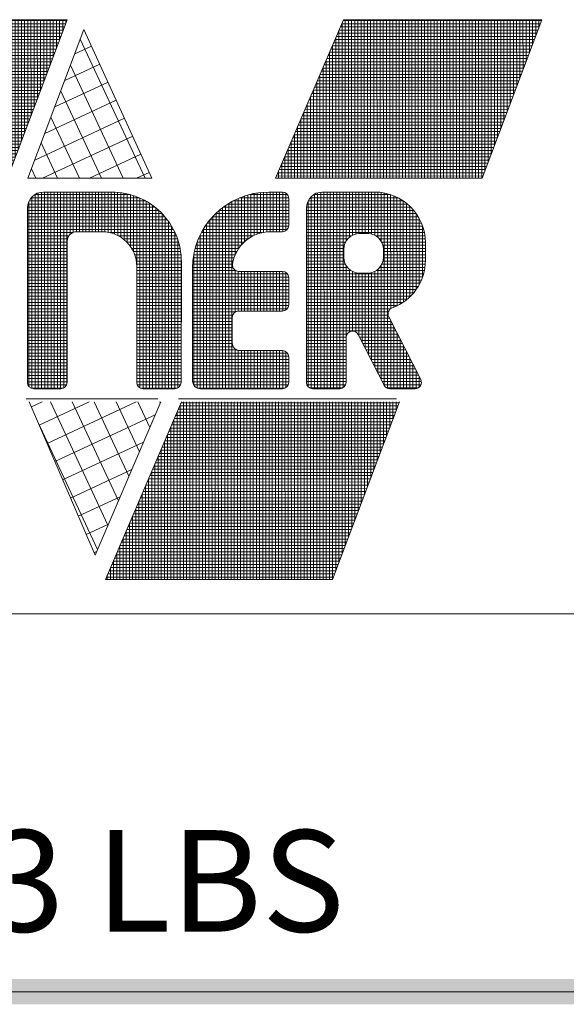
# Model space of a CAD drawing. Units: inches. Extents: x 230.4 to 261.3, y 377.2 to 401.1.
# Drawn here: x 251 to 252.5, y 378 to 380.8 of the extents above; entities that cross this region are included whole.
import ezdxf

# ---------------------------------------------------------------- set-up
doc = ezdxf.new("R2010")
doc.units = ezdxf.units.IN
doc.header["$MEASUREMENT"] = 0
doc.layers.add('dim', color=1, linetype='Continuous', lineweight=9)

# ---------------------------------------------------------------- blocks, each defined once
blk = doc.blocks.new('*X12')
at = {"color": 0}
for p, q in [((5.5987, 6.1838), (5.3942, 6.6224)), ((5.3766, 6.5759), (5.4298, 6.6007)), ((5.3451, 6.4922), (5.4557, 6.5438)), ((5.5297, 6.1838), (5.3633, 6.5406)), ((5.3136, 6.4086), (5.4816, 6.4869)), ((5.4607, 6.1838), (5.3325, 6.4588)), ((5.2821, 6.3249), (5.5075, 6.43)), ((5.2505, 6.2412), (5.5334, 6.3731)), ((5.3918, 6.1838), (5.3017, 6.377)), ((5.2753, 6.1838), (5.5593, 6.3162)), ((5.3228, 6.1838), (5.2709, 6.2952)), ((5.4232, 6.1838), (5.5852, 6.2594)), ((5.2539, 6.1838), (5.2401, 6.2134)), ((5.571, 6.1838), (5.6111, 6.2025))]:
    blk.add_line(p, q, dxfattribs=at)
blk = doc.blocks.new('*X13')
at = {"color": 0}
for p, q in [((5.2401, 5.4778), (5.2744, 5.4938)), ((5.2647, 5.4203), (5.4223, 5.4938)), ((5.2893, 5.3628), (5.5702, 5.4938)), ((5.4812, 5.1047), (5.2998, 5.4938)), ((5.5142, 5.1818), (5.3687, 5.4938)), ((5.5472, 5.2589), (5.4377, 5.4938)), ((5.5803, 5.3359), (5.5067, 5.4938)), ((5.6133, 5.413), (5.5756, 5.4938)), ((5.6463, 5.4901), (5.6446, 5.4938)), ((5.314, 5.3053), (5.6304, 5.4529)), ((5.4482, 5.0277), (5.2604, 5.4304)), ((5.3386, 5.2479), (5.5935, 5.3667)), ((5.3632, 5.1904), (5.5565, 5.2805)), ((5.3879, 5.1329), (5.5196, 5.1943)), ((5.4125, 5.0754), (5.4826, 5.1082)), ((5.4371, 5.018), (5.4457, 5.022))]:
    blk.add_line(p, q, dxfattribs=at)
blk = doc.blocks.new('*X17')
at = {"color": 0}
for p, q in [((5.209, 5.5288), (5.2089, 6.1485)), ((5.219, 5.5288), (5.2189, 6.1488)), ((5.229, 5.5288), (5.2289, 6.1488)), ((5.239, 5.5288), (5.2389, 6.1488)), ((5.249, 5.5288), (5.2489, 6.1488)), ((5.259, 5.5288), (5.2589, 6.1488)), ((5.269, 5.5288), (5.2689, 6.1488)), ((5.279, 5.5311), (5.2789, 6.1488)), ((5.289, 5.5434), (5.2889, 6.1488)), ((5.299, 6.0154), (5.2989, 6.1488)), ((5.3089, 6.0218), (5.3089, 6.1488)), ((5.3189, 6.0238), (5.3189, 6.1488)), ((5.3289, 6.0238), (5.3289, 6.1488)), ((5.3389, 6.0238), (5.3389, 6.1488)), ((5.3489, 6.0238), (5.3489, 6.1488)), ((5.3589, 6.0238), (5.3589, 6.1488)), ((5.3689, 6.0238), (5.3689, 6.1488)), ((5.3789, 6.0238), (5.3789, 6.1488)), ((5.3889, 6.0238), (5.3889, 6.1488)), ((5.3989, 6.0238), (5.3989, 6.1488)), ((5.4089, 6.0234), (5.4089, 6.1488)), ((5.4189, 6.022), (5.4189, 6.1488)), ((5.4289, 6.0197), (5.4289, 6.1488)), ((5.439, 6.0163), (5.4389, 6.1486)), ((5.449, 6.0118), (5.4489, 6.148)), ((5.459, 6.0061), (5.4589, 6.1469)), ((5.169, 5.5365), (5.1689, 6.1187)), ((5.1699, 6.1209), (5.5368, 6.121)), ((5.1764, 6.1309), (5.5165, 6.131)), ((5.179, 5.5296), (5.1789, 6.1337)), ((5.1878, 6.1409), (5.4879, 6.141)), ((5.189, 5.5288), (5.1889, 6.1416)), ((5.199, 5.5288), (5.1989, 6.1462)), ((5.469, 5.9988), (5.4689, 6.1453)), ((5.479, 5.9894), (5.4789, 6.1432)), ((5.489, 5.9772), (5.4889, 6.1407)), ((5.499, 5.9599), (5.4989, 6.1376)), ((5.509, 5.9189), (5.5089, 6.134)), ((5.519, 5.5315), (5.5189, 6.1299)), ((5.529, 5.5288), (5.5289, 6.1252)), ((5.539, 5.5288), (5.5389, 6.1198)), ((5.1648, 6.1009), (5.5667, 6.101)), ((5.1648, 6.0909), (5.5784, 6.091)), ((5.1663, 6.1109), (5.5531, 6.111)), ((5.549, 5.5288), (5.5489, 6.1137)), ((5.559, 5.5288), (5.5589, 6.1069)), ((5.569, 5.5288), (5.5689, 6.0992)), ((5.579, 5.5288), (5.5789, 6.0905)), ((5.1648, 6.0809), (5.5886, 6.081)), ((5.1648, 6.0709), (5.5976, 6.071)), ((5.1648, 6.0609), (5.6056, 6.061)), ((5.589, 5.5288), (5.5889, 6.0806)), ((5.599, 5.5288), (5.5989, 6.0694)), ((5.609, 5.5288), (5.6089, 6.0564)), ((5.1648, 6.0509), (5.6127, 6.051)), ((5.1648, 6.0409), (5.619, 6.041)), ((5.1648, 6.0309), (5.6246, 6.031)), ((5.619, 5.5288), (5.6189, 6.041)), ((5.1648, 6.0209), (5.307, 6.0209)), ((5.1648, 6.0109), (5.2951, 6.0109)), ((5.1648, 6.0009), (5.2906, 6.0009)), ((5.424, 6.0209), (5.6295, 6.021)), ((5.4507, 6.011), (5.6338, 6.011)), ((5.4662, 6.001), (5.6375, 6.001)), ((5.629, 5.5288), (5.6289, 6.0221)), ((5.639, 5.5318), (5.639, 5.9968)), ((5.1648, 5.9909), (5.2898, 5.9909)), ((5.1648, 5.9809), (5.2898, 5.9809)), ((5.1648, 5.9709), (5.2898, 5.9709)), ((5.1648, 5.9609), (5.2898, 5.9609)), ((5.4775, 5.991), (5.6408, 5.991)), ((5.4862, 5.981), (5.6434, 5.981)), ((5.4931, 5.971), (5.6456, 5.971)), ((5.4985, 5.961), (5.6474, 5.961)), ((5.1648, 5.9509), (5.2898, 5.9509)), ((5.1648, 5.9409), (5.2898, 5.9409)), ((5.1648, 5.9309), (5.2898, 5.9309)), ((5.5026, 5.951), (5.6486, 5.951)), ((5.5057, 5.941), (5.6494, 5.941)), ((5.5077, 5.931), (5.6497, 5.931)), ((5.649, 5.7034), (5.649, 5.9471)), ((5.1648, 5.9209), (5.2898, 5.9209)), ((5.1648, 5.9109), (5.2898, 5.9109)), ((5.1648, 5.9009), (5.2898, 5.9009)), ((5.5089, 5.921), (5.6497, 5.921)), ((5.5091, 5.911), (5.6497, 5.911)), ((5.5091, 5.901), (5.6496, 5.901)), ((5.1648, 5.8909), (5.2898, 5.8909)), ((5.1648, 5.8809), (5.2898, 5.8809)), ((5.1648, 5.8709), (5.2898, 5.8709)), ((5.5091, 5.891), (5.6496, 5.891)), ((5.5091, 5.881), (5.6496, 5.881)), ((5.5091, 5.871), (5.6495, 5.871)), ((5.1648, 5.8609), (5.2898, 5.8609)), ((5.1648, 5.8509), (5.2898, 5.8509)), ((5.1648, 5.8409), (5.2898, 5.8409)), ((5.5091, 5.861), (5.6495, 5.861)), ((5.5091, 5.851), (5.6495, 5.851)), ((5.5091, 5.841), (5.6494, 5.841)), ((5.1648, 5.8309), (5.2898, 5.8309)), ((5.1648, 5.8209), (5.2898, 5.8209)), ((5.1648, 5.8109), (5.2898, 5.8109)), ((5.5091, 5.831), (5.6494, 5.831)), ((5.5091, 5.821), (5.6494, 5.821)), ((5.5091, 5.811), (5.6493, 5.811)), ((5.1648, 5.8009), (5.2898, 5.8009)), ((5.1648, 5.7909), (5.2898, 5.7909)), ((5.1648, 5.7809), (5.2898, 5.7809)), ((5.5091, 5.801), (5.6493, 5.801)), ((5.5091, 5.791), (5.6493, 5.791)), ((5.5091, 5.781), (5.6493, 5.781)), ((5.1648, 5.7709), (5.2898, 5.7709)), ((5.1648, 5.7609), (5.2898, 5.7609)), ((5.1648, 5.7509), (5.2898, 5.7509)), ((5.5091, 5.771), (5.6492, 5.771)), ((5.5091, 5.761), (5.6492, 5.761)), ((5.5091, 5.751), (5.6492, 5.751)), ((5.1648, 5.7409), (5.2898, 5.7409)), ((5.1648, 5.7309), (5.2898, 5.7309)), ((5.1648, 5.7209), (5.2898, 5.7209)), ((5.5091, 5.741), (5.6491, 5.741)), ((5.5091, 5.731), (5.6491, 5.731)), ((5.5091, 5.721), (5.6491, 5.721)), ((5.1648, 5.7109), (5.2898, 5.7109)), ((5.1648, 5.7009), (5.2898, 5.7009)), ((5.1648, 5.6909), (5.2898, 5.6909)), ((5.1648, 5.6809), (5.2898, 5.6809)), ((5.5091, 5.711), (5.649, 5.711)), ((5.5091, 5.701), (5.649, 5.701)), ((5.5091, 5.691), (5.649, 5.691)), ((5.5091, 5.681), (5.6489, 5.681)), ((5.1648, 5.6709), (5.2898, 5.6709)), ((5.1648, 5.6609), (5.2898, 5.6609)), ((5.1648, 5.6509), (5.2898, 5.6509)), ((5.5091, 5.671), (5.6489, 5.671)), ((5.5091, 5.661), (5.6489, 5.661)), ((5.5091, 5.651), (5.6488, 5.651)), ((5.1648, 5.6409), (5.2898, 5.6409)), ((5.1648, 5.6309), (5.2898, 5.6309)), ((5.1648, 5.6209), (5.2898, 5.6209)), ((5.5091, 5.641), (5.6488, 5.641)), ((5.5091, 5.631), (5.6488, 5.631)), ((5.5091, 5.621), (5.6487, 5.621)), ((5.1648, 5.6109), (5.2898, 5.6109)), ((5.1648, 5.6009), (5.2898, 5.6009)), ((5.1648, 5.5909), (5.2898, 5.5909)), ((5.5091, 5.611), (5.6487, 5.611)), ((5.5091, 5.601), (5.6487, 5.601)), ((5.5091, 5.591), (5.6486, 5.591)), ((5.1648, 5.5809), (5.2898, 5.5809)), ((5.1648, 5.5709), (5.2898, 5.5709)), ((5.1648, 5.5609), (5.2898, 5.5609)), ((5.5091, 5.581), (5.6486, 5.581)), ((5.5091, 5.571), (5.6486, 5.571)), ((5.5091, 5.561), (5.6485, 5.561)), ((5.1648, 5.5509), (5.2898, 5.5509)), ((5.1664, 5.5409), (5.2882, 5.5409)), ((5.1758, 5.5309), (5.2787, 5.5309)), ((5.5091, 5.551), (5.6485, 5.551)), ((5.5107, 5.541), (5.6469, 5.541)), ((5.52, 5.531), (5.6376, 5.531))]:
    blk.add_line(p, q, dxfattribs=at)
blk = doc.blocks.new('*X18')
at = {"color": 0}
for p, q in [((5.8989, 6.0198), (5.8989, 6.1474)), ((5.9089, 6.022), (5.9089, 6.1483)), ((5.9189, 6.0233), (5.9189, 6.1487)), ((5.9289, 6.0238), (5.9289, 6.1488)), ((5.9389, 6.0238), (5.9389, 6.1488)), ((5.9489, 6.0238), (5.9489, 6.1488)), ((5.9589, 6.0238), (5.9589, 6.1488)), ((5.9689, 6.0238), (5.9689, 6.1488)), ((5.809, 5.5288), (5.8089, 6.119)), ((5.8127, 6.121), (5.9878, 6.121)), ((5.819, 5.9498), (5.8189, 6.1242)), ((5.829, 5.9689), (5.8289, 6.1288)), ((5.8341, 6.131), (5.9876, 6.131)), ((5.839, 5.9822), (5.8389, 6.1329)), ((5.849, 5.9925), (5.8489, 6.1365)), ((5.859, 6.0007), (5.8589, 6.1396)), ((5.8642, 6.141), (5.9836, 6.141)), ((5.869, 6.0072), (5.8689, 6.1422)), ((5.879, 6.0125), (5.8789, 6.1444)), ((5.8889, 6.0166), (5.8889, 6.1461)), ((5.9789, 6.0272), (5.9789, 6.1454)), ((5.7686, 6.091), (5.9878, 6.091)), ((5.769, 5.5288), (5.7689, 6.0913)), ((5.779, 5.5288), (5.7789, 6.0994)), ((5.7811, 6.101), (5.9878, 6.101)), ((5.789, 5.5288), (5.7889, 6.1067)), ((5.7955, 6.111), (5.9878, 6.111)), ((5.799, 5.5288), (5.7989, 6.1132)), ((5.739, 5.5288), (5.7389, 6.0607)), ((5.7392, 6.061), (5.9878, 6.061)), ((5.7479, 6.071), (5.9878, 6.071)), ((5.749, 5.5288), (5.7489, 6.0721)), ((5.7576, 6.081), (5.9878, 6.081)), ((5.759, 5.5288), (5.7589, 6.0823)), ((5.7182, 6.031), (5.9832, 6.031)), ((5.719, 5.5288), (5.7189, 6.0322)), ((5.7245, 6.041), (5.9876, 6.041)), ((5.729, 5.5288), (5.7289, 6.0475)), ((5.7314, 6.051), (5.9878, 6.051)), ((5.7032, 6.001), (5.8594, 6.001)), ((5.7076, 6.011), (5.8759, 6.011)), ((5.709, 5.5288), (5.709, 6.0138)), ((5.7126, 6.021), (5.9042, 6.021)), ((5.6905, 5.961), (5.8243, 5.961)), ((5.693, 5.971), (5.8304, 5.971)), ((5.6959, 5.981), (5.8379, 5.981)), ((5.699, 5.5312), (5.699, 5.9901)), ((5.6993, 5.991), (5.8474, 5.991)), ((5.6858, 5.931), (5.8129, 5.931)), ((5.6869, 5.941), (5.8157, 5.941)), ((5.6885, 5.951), (5.8195, 5.951)), ((5.689, 5.5398), (5.689, 5.9534)), ((5.6848, 5.911), (5.8125, 5.911)), ((5.6848, 5.901), (5.8218, 5.901)), ((5.6851, 5.921), (5.811, 5.921)), ((5.819, 5.7706), (5.819, 5.9028)), ((5.829, 5.7738), (5.829, 5.8989)), ((5.839, 5.7738), (5.839, 5.8988)), ((5.849, 5.7738), (5.849, 5.8988)), ((5.859, 5.7738), (5.859, 5.8988)), ((5.869, 5.7738), (5.869, 5.8988)), ((5.879, 5.7738), (5.879, 5.8988)), ((5.889, 5.7738), (5.889, 5.8988)), ((5.899, 5.7738), (5.899, 5.8988)), ((5.909, 5.7738), (5.909, 5.8988)), ((5.919, 5.7738), (5.919, 5.8988)), ((5.929, 5.7738), (5.929, 5.8988)), ((5.939, 5.7738), (5.939, 5.8988)), ((5.949, 5.7738), (5.949, 5.8988)), ((5.959, 5.7738), (5.959, 5.8988)), ((5.969, 5.7738), (5.969, 5.8988)), ((5.6848, 5.891), (5.9836, 5.891)), ((5.6848, 5.881), (5.9876, 5.881)), ((5.6848, 5.871), (5.9878, 5.871)), ((5.979, 5.7773), (5.979, 5.8954)), ((5.6848, 5.861), (5.9878, 5.861)), ((5.6848, 5.851), (5.9878, 5.851)), ((5.6848, 5.841), (5.9878, 5.841)), ((5.6848, 5.831), (5.9878, 5.831)), ((5.6848, 5.821), (5.9878, 5.821)), ((5.6848, 5.811), (5.9878, 5.811)), ((5.6848, 5.801), (5.9878, 5.801)), ((5.6848, 5.791), (5.9876, 5.791)), ((5.6848, 5.781), (5.9832, 5.781)), ((5.6848, 5.771), (5.8196, 5.771)), ((5.6848, 5.761), (5.8111, 5.761)), ((5.6848, 5.751), (5.8098, 5.751)), ((5.6848, 5.741), (5.8098, 5.741)), ((5.6848, 5.731), (5.8098, 5.731)), ((5.6848, 5.721), (5.8098, 5.721)), ((5.6848, 5.711), (5.8098, 5.711)), ((5.6848, 5.701), (5.8098, 5.701)), ((5.6848, 5.691), (5.8098, 5.691)), ((5.6848, 5.681), (5.8098, 5.681)), ((5.6848, 5.671), (5.8099, 5.671)), ((5.6848, 5.661), (5.8133, 5.661)), ((5.6848, 5.651), (5.8245, 5.651)), ((5.819, 5.5288), (5.819, 5.6544)), ((5.6848, 5.641), (5.9836, 5.641)), ((5.6848, 5.631), (5.9876, 5.631)), ((5.6848, 5.621), (5.9878, 5.621)), ((5.829, 5.5288), (5.829, 5.6495)), ((5.839, 5.5288), (5.839, 5.6488)), ((5.849, 5.5288), (5.849, 5.6488)), ((5.859, 5.5288), (5.859, 5.6488)), ((5.869, 5.5288), (5.869, 5.6488)), ((5.879, 5.5288), (5.879, 5.6488)), ((5.889, 5.5288), (5.889, 5.6488)), ((5.899, 5.5288), (5.899, 5.6488)), ((5.909, 5.5288), (5.909, 5.6488)), ((5.919, 5.5288), (5.919, 5.6488)), ((5.929, 5.5288), (5.929, 5.6488)), ((5.939, 5.5288), (5.939, 5.6488)), ((5.949, 5.5288), (5.949, 5.6488)), ((5.959, 5.5288), (5.959, 5.6488)), ((5.969, 5.5288), (5.969, 5.6488)), ((5.979, 5.5323), (5.979, 5.6453)), ((5.6848, 5.611), (5.9878, 5.611)), ((5.6848, 5.601), (5.9878, 5.601)), ((5.6848, 5.591), (5.9878, 5.591)), ((5.6848, 5.581), (5.9878, 5.581)), ((5.6848, 5.571), (5.9878, 5.571)), ((5.6848, 5.561), (5.9878, 5.561)), ((5.6849, 5.551), (5.9878, 5.551)), ((5.6883, 5.541), (5.9862, 5.541)), ((5.6995, 5.531), (5.977, 5.531))]:
    blk.add_line(p, q, dxfattribs=at)
blk = doc.blocks.new('*X19')
at = {"color": 0}
for p, q in [((6.079, 5.5288), (6.0789, 6.1466)), ((6.089, 5.5288), (6.0889, 6.1486)), ((6.099, 5.5288), (6.0989, 6.1488)), ((6.109, 5.5288), (6.1089, 6.1488)), ((6.119, 5.5288), (6.1189, 6.1488)), ((6.129, 5.5288), (6.1289, 6.1488)), ((6.139, 5.5288), (6.1389, 6.1488)), ((6.149, 5.5288), (6.1489, 6.1488)), ((6.159, 5.5317), (6.1589, 6.1488)), ((6.169, 5.9952), (6.1689, 6.1488)), ((6.179, 6.0066), (6.1789, 6.1488)), ((6.189, 6.0131), (6.1889, 6.1488)), ((6.1989, 6.0167), (6.1989, 6.1488)), ((6.2089, 6.0181), (6.2089, 6.1488)), ((6.2189, 6.0182), (6.2189, 6.1488)), ((6.2289, 6.0182), (6.2289, 6.1488)), ((6.2389, 6.0181), (6.2389, 6.1488)), ((6.249, 6.0165), (6.2489, 6.1488)), ((6.259, 6.0126), (6.2589, 6.1488)), ((6.269, 6.0058), (6.2689, 6.1485)), ((6.279, 5.9938), (6.2789, 6.1475)), ((6.0488, 6.1211), (6.3486, 6.1211)), ((6.049, 5.5351), (6.0489, 6.1212)), ((6.0554, 6.1311), (6.3317, 6.1311)), ((6.059, 5.5293), (6.0589, 6.1348)), ((6.0669, 6.1411), (6.3076, 6.1411)), ((6.069, 5.5288), (6.0689, 6.1423)), ((6.289, 5.538), (6.2889, 6.1459)), ((6.299, 5.53), (6.2989, 6.1436)), ((6.309, 5.7811), (6.3089, 6.1407)), ((6.319, 5.7856), (6.3189, 6.137)), ((6.329, 5.7901), (6.3289, 6.1325)), ((6.339, 5.7955), (6.3389, 6.1272)), ((6.349, 5.8018), (6.3489, 6.1209)), ((6.0436, 6.0911), (6.3816, 6.0911)), ((6.0437, 6.1011), (6.3726, 6.1011)), ((6.0451, 6.1111), (6.3618, 6.1111)), ((6.359, 5.8092), (6.3589, 6.1134)), ((6.369, 5.818), (6.3689, 6.1047)), ((6.379, 5.8284), (6.3789, 6.0943)), ((6.0436, 6.0811), (6.3893, 6.0811)), ((6.0436, 6.0711), (6.3958, 6.0711)), ((6.0436, 6.0611), (6.4013, 6.0611)), ((6.389, 5.841), (6.3889, 6.0816)), ((6.399, 5.857), (6.3989, 6.0657)), ((6.0436, 6.0511), (6.406, 6.0511)), ((6.0436, 6.0411), (6.4098, 6.0411)), ((6.0436, 6.0311), (6.4129, 6.0311)), ((6.409, 5.8791), (6.4089, 6.0436)), ((6.0436, 6.0211), (6.4153, 6.0211)), ((6.0436, 6.0111), (6.1853, 6.0111)), ((6.0436, 6.0011), (6.1734, 6.0011)), ((6.2617, 6.0111), (6.417, 6.0111)), ((6.2737, 6.0011), (6.4181, 6.0011)), ((6.2805, 5.9911), (6.4186, 5.9911)), ((6.0436, 5.9911), (6.1666, 5.9911)), ((6.0436, 5.9811), (6.1627, 5.9811)), ((6.0436, 5.9711), (6.1611, 5.9711)), ((6.0436, 5.9611), (6.161, 5.9611)), ((6.2843, 5.9811), (6.4186, 5.9811)), ((6.2859, 5.9711), (6.4186, 5.9711)), ((6.286, 5.9611), (6.4186, 5.9611)), ((6.0436, 5.9511), (6.161, 5.9511)), ((6.0436, 5.9411), (6.1611, 5.9411)), ((6.0436, 5.9311), (6.1625, 5.9311)), ((6.2845, 5.9311), (6.4186, 5.9311)), ((6.286, 5.9511), (6.4186, 5.9511)), ((6.286, 5.9411), (6.4186, 5.9411)), ((6.0436, 5.9211), (6.1662, 5.9211)), ((6.0436, 5.9111), (6.1727, 5.9111)), ((6.0436, 5.9011), (6.184, 5.9011)), ((6.169, 5.6946), (6.169, 5.9161)), ((6.179, 5.7081), (6.179, 5.9048)), ((6.189, 5.7106), (6.189, 5.8983)), ((6.259, 5.5966), (6.259, 5.8988)), ((6.263, 5.9011), (6.4152, 5.9011)), ((6.269, 5.577), (6.269, 5.9056)), ((6.2744, 5.9111), (6.417, 5.9111)), ((6.279, 5.5574), (6.279, 5.9176)), ((6.2809, 5.9211), (6.4181, 5.9211)), ((6.0436, 5.8911), (6.4128, 5.8911)), ((6.0436, 5.8811), (6.4097, 5.8811)), ((6.0436, 5.8711), (6.4058, 5.8711)), ((6.199, 5.7077), (6.199, 5.8947)), ((6.209, 5.6946), (6.209, 5.8932)), ((6.219, 5.675), (6.219, 5.8932)), ((6.229, 5.6554), (6.229, 5.8932)), ((6.239, 5.6358), (6.239, 5.8933)), ((6.249, 5.6162), (6.249, 5.8949)), ((6.0436, 5.8611), (6.4011, 5.8611)), ((6.0436, 5.8511), (6.3956, 5.8511)), ((6.0436, 5.8411), (6.389, 5.8411)), ((6.0436, 5.8311), (6.3813, 5.8311)), ((6.0436, 5.8211), (6.3722, 5.8211)), ((6.0436, 5.8111), (6.3613, 5.8111)), ((6.0436, 5.8011), (6.348, 5.8011)), ((6.0436, 5.7911), (6.331, 5.7911)), ((6.0436, 5.7811), (6.309, 5.7811)), ((6.0436, 5.7711), (6.3016, 5.7711)), ((6.0436, 5.7611), (6.301, 5.7611)), ((6.0436, 5.7511), (6.3052, 5.7511)), ((6.309, 5.5288), (6.309, 5.7436)), ((6.0436, 5.7411), (6.3103, 5.7411)), ((6.0436, 5.7311), (6.3154, 5.7311)), ((6.0436, 5.7211), (6.3205, 5.7211)), ((6.319, 5.5288), (6.319, 5.724)), ((6.0436, 5.7111), (6.3256, 5.7111)), ((6.0436, 5.7011), (6.1716, 5.7011)), ((6.0436, 5.6911), (6.1686, 5.6911)), ((6.0436, 5.6811), (6.1686, 5.6811)), ((6.2056, 5.7011), (6.3307, 5.7011)), ((6.2108, 5.6911), (6.3358, 5.6911)), ((6.2159, 5.6811), (6.3409, 5.6811)), ((6.329, 5.5288), (6.329, 5.7044)), ((6.339, 5.5288), (6.339, 5.6848)), ((6.0436, 5.6711), (6.1686, 5.6711)), ((6.0436, 5.6611), (6.1686, 5.6611)), ((6.0436, 5.6511), (6.1686, 5.6511)), ((6.221, 5.6711), (6.346, 5.6711)), ((6.2261, 5.6611), (6.3511, 5.6611)), ((6.2312, 5.6511), (6.3562, 5.6511)), ((6.349, 5.5288), (6.349, 5.6652)), ((6.0436, 5.6411), (6.1686, 5.6411)), ((6.0436, 5.6311), (6.1686, 5.6311)), ((6.0436, 5.6211), (6.1686, 5.6211)), ((6.2363, 5.6411), (6.3613, 5.6411)), ((6.2414, 5.6311), (6.3664, 5.6311)), ((6.2465, 5.6211), (6.3715, 5.6211)), ((6.359, 5.5288), (6.359, 5.6456)), ((6.369, 5.5288), (6.369, 5.626)), ((6.0436, 5.6111), (6.1686, 5.6111)), ((6.0436, 5.6011), (6.1686, 5.6011)), ((6.0436, 5.5911), (6.1686, 5.5911)), ((6.2516, 5.6111), (6.3766, 5.6111)), ((6.2567, 5.6011), (6.3817, 5.6011)), ((6.2618, 5.5911), (6.3868, 5.5911)), ((6.379, 5.5288), (6.379, 5.6064)), ((6.0436, 5.5811), (6.1686, 5.5811)), ((6.0436, 5.5711), (6.1686, 5.5711)), ((6.0436, 5.5611), (6.1686, 5.5611)), ((6.2669, 5.5811), (6.3919, 5.5811)), ((6.272, 5.5711), (6.397, 5.5711)), ((6.2771, 5.5611), (6.4021, 5.5611)), ((6.389, 5.529), (6.389, 5.5868)), ((6.399, 5.5337), (6.399, 5.5672)), ((6.0436, 5.5511), (6.1686, 5.5511)), ((6.0452, 5.5411), (6.1671, 5.5411)), ((6.0544, 5.5311), (6.1579, 5.5311)), ((6.2822, 5.5511), (6.4058, 5.5511)), ((6.2873, 5.5411), (6.4044, 5.5411)), ((6.2965, 5.5311), (6.3953, 5.5311))]:
    blk.add_line(p, q, dxfattribs=at)
blk = doc.blocks.new('*X20')
at = {"color": 0}
for p, q in [((4.7269, 6.6808), (5.3521, 6.6809)), ((4.7289, 6.1838), (4.7288, 6.6838)), ((4.7389, 6.1838), (4.7388, 6.6838)), ((4.7489, 6.1838), (4.7488, 6.6838)), ((4.7589, 6.1838), (4.7588, 6.6838)), ((4.7689, 6.1838), (4.7688, 6.6838)), ((4.7789, 6.1838), (4.7788, 6.6838)), ((4.7889, 6.1838), (4.7888, 6.6838)), ((4.7989, 6.1838), (4.7988, 6.6838)), ((4.8089, 6.1838), (4.8088, 6.6838)), ((4.8189, 6.1838), (4.8188, 6.6838)), ((4.8289, 6.1838), (4.8288, 6.6838)), ((4.8389, 6.1838), (4.8388, 6.6838)), ((4.8489, 6.1838), (4.8488, 6.6838)), ((4.8589, 6.1838), (4.8588, 6.6838)), ((4.8689, 6.1838), (4.8688, 6.6838)), ((4.8789, 6.1838), (4.8788, 6.6838)), ((4.8889, 6.1838), (4.8888, 6.6838)), ((4.8989, 6.1838), (4.8988, 6.6838)), ((4.9089, 6.1838), (4.9088, 6.6838)), ((4.9189, 6.1838), (4.9188, 6.6838)), ((4.9289, 6.1838), (4.9288, 6.6838)), ((4.9389, 6.1838), (4.9388, 6.6838)), ((4.9489, 6.1838), (4.9488, 6.6838)), ((4.9589, 6.1838), (4.9588, 6.6838)), ((4.9689, 6.1838), (4.9688, 6.6838)), ((4.9789, 6.1838), (4.9788, 6.6838)), ((4.9889, 6.1838), (4.9888, 6.6838)), ((4.9989, 6.1838), (4.9988, 6.6838)), ((5.0089, 6.1838), (5.0088, 6.6838)), ((5.0189, 6.1838), (5.0188, 6.6838)), ((5.0289, 6.1838), (5.0288, 6.6838)), ((5.0389, 6.1838), (5.0388, 6.6838)), ((5.0489, 6.1838), (5.0488, 6.6838)), ((5.0589, 6.1838), (5.0588, 6.6838)), ((5.0689, 6.1838), (5.0688, 6.6838)), ((5.0789, 6.1838), (5.0788, 6.6838)), ((5.0889, 6.1838), (5.0888, 6.6838)), ((5.0989, 6.1838), (5.0988, 6.6838)), ((5.1089, 6.1838), (5.1088, 6.6838)), ((5.1189, 6.1838), (5.1188, 6.6838)), ((5.1289, 6.1838), (5.1288, 6.6838)), ((5.1389, 6.1838), (5.1388, 6.6838)), ((5.1489, 6.1838), (5.1488, 6.6838)), ((5.1589, 6.1838), (5.1588, 6.6838)), ((5.1689, 6.1948), (5.1688, 6.6838)), ((5.1789, 6.2213), (5.1788, 6.6838)), ((5.1889, 6.2478), (5.1888, 6.6838)), ((5.1989, 6.2744), (5.1988, 6.6838)), ((5.2089, 6.3009), (5.2088, 6.6838)), ((5.2189, 6.3274), (5.2188, 6.6838)), ((5.2289, 6.3539), (5.2288, 6.6838)), ((5.2389, 6.3805), (5.2388, 6.6838)), ((5.2489, 6.407), (5.2488, 6.6838)), ((5.2589, 6.4335), (5.2588, 6.6838)), ((5.2689, 6.46), (5.2688, 6.6838)), ((5.2789, 6.4866), (5.2788, 6.6838)), ((5.2889, 6.5131), (5.2888, 6.6838)), ((5.2989, 6.5396), (5.2988, 6.6838)), ((5.3089, 6.5661), (5.3088, 6.6838)), ((5.3188, 6.5926), (5.3188, 6.6838)), ((5.3288, 6.6192), (5.3288, 6.6838)), ((5.3388, 6.6457), (5.3388, 6.6838)), ((5.3488, 6.6722), (5.3488, 6.6838)), ((4.7141, 6.6508), (5.3408, 6.6509)), ((4.7184, 6.6608), (5.3446, 6.6609)), ((4.7189, 6.1838), (4.7188, 6.662)), ((4.7226, 6.6708), (5.3484, 6.6709)), ((4.6989, 6.1838), (4.6988, 6.6153)), ((4.7012, 6.6208), (5.3295, 6.6209)), ((4.7055, 6.6308), (5.3333, 6.6309)), ((4.7089, 6.1838), (4.7088, 6.6386)), ((4.7098, 6.6408), (5.337, 6.6409)), ((4.6841, 6.5808), (5.3144, 6.5809)), ((4.6884, 6.5908), (5.3182, 6.5909)), ((4.6889, 6.1838), (4.6888, 6.592)), ((4.6926, 6.6008), (5.322, 6.6009)), ((4.6969, 6.6108), (5.3257, 6.6109)), ((4.6712, 6.5508), (5.3031, 6.5509)), ((4.6755, 6.5608), (5.3069, 6.5609)), ((4.6789, 6.1838), (4.6789, 6.5687)), ((4.6798, 6.5708), (5.3107, 6.5709)), ((4.6583, 6.5208), (5.2918, 6.5209)), ((4.6589, 6.1838), (4.6589, 6.522)), ((4.6626, 6.5308), (5.2956, 6.5309)), ((4.6669, 6.5408), (5.2994, 6.5409)), ((4.6689, 6.1838), (4.6689, 6.5453)), ((4.6455, 6.4908), (5.2805, 6.4909)), ((4.6489, 6.1838), (4.6489, 6.4987)), ((4.6498, 6.5008), (5.2843, 6.5009)), ((4.6541, 6.5108), (5.2881, 6.5109)), ((4.6326, 6.4608), (5.2692, 6.4609)), ((4.6369, 6.4708), (5.273, 6.4709)), ((4.6389, 6.1838), (4.6389, 6.4754)), ((4.6412, 6.4808), (5.2767, 6.4809)), ((4.6189, 6.1838), (4.6189, 6.4287)), ((4.6198, 6.4308), (5.2579, 6.4309)), ((4.6241, 6.4408), (5.2617, 6.4409)), ((4.6283, 6.4508), (5.2654, 6.4509)), ((4.6289, 6.1838), (4.6289, 6.452)), ((4.6069, 6.4008), (5.2466, 6.4009)), ((4.6089, 6.1838), (4.6089, 6.4054)), ((4.6112, 6.4108), (5.2504, 6.4109)), ((4.6155, 6.4208), (5.2541, 6.4209)), ((4.5941, 6.3708), (5.2353, 6.3709)), ((4.5983, 6.3808), (5.2391, 6.3809)), ((4.5989, 6.1838), (4.5989, 6.3821)), ((4.6026, 6.3908), (5.2428, 6.3909)), ((4.5789, 6.1838), (4.5789, 6.3354)), ((4.5812, 6.3408), (5.224, 6.3409)), ((4.5855, 6.3508), (5.2278, 6.3509)), ((4.5889, 6.1838), (4.5889, 6.3587)), ((4.5898, 6.3608), (5.2315, 6.3609)), ((4.5683, 6.3108), (5.2127, 6.3109)), ((4.5689, 6.1838), (4.5689, 6.3121)), ((4.5726, 6.3208), (5.2164, 6.3209)), ((4.5769, 6.3308), (5.2202, 6.3309)), ((4.5512, 6.2708), (5.1976, 6.2709)), ((4.5555, 6.2808), (5.2014, 6.2809)), ((4.5589, 6.1838), (4.5589, 6.2888)), ((4.5598, 6.2908), (5.2051, 6.2909)), ((4.5641, 6.3008), (5.2089, 6.3009)), ((4.5383, 6.2408), (5.1863, 6.2409)), ((4.5389, 6.1838), (4.5389, 6.2421)), ((4.5426, 6.2508), (5.1901, 6.2509)), ((4.5469, 6.2608), (5.1938, 6.2609)), ((4.5489, 6.1838), (4.5489, 6.2654)), ((4.5255, 6.2108), (5.175, 6.2109)), ((4.5289, 6.1838), (4.5289, 6.2188)), ((4.5298, 6.2208), (5.1788, 6.2209)), ((4.5341, 6.2308), (5.1825, 6.2309)), ((4.5169, 6.1908), (5.1675, 6.1909)), ((4.5189, 6.1838), (4.5189, 6.1955)), ((4.5212, 6.2008), (5.1712, 6.2009))]:
    blk.add_line(p, q, dxfattribs=at)
blk = doc.blocks.new('*X22')
at = {"color": 0}
for p, q in [((6.222, 6.6811), (6.8472, 6.6812)), ((6.2289, 6.1838), (6.2288, 6.6838)), ((6.2389, 6.1838), (6.2388, 6.6838)), ((6.2489, 6.1838), (6.2488, 6.6838)), ((6.2589, 6.1838), (6.2588, 6.6838)), ((6.2689, 6.1838), (6.2688, 6.6838)), ((6.2789, 6.1838), (6.2788, 6.6838)), ((6.2889, 6.1838), (6.2888, 6.6838)), ((6.2989, 6.1838), (6.2988, 6.6838)), ((6.3089, 6.1838), (6.3088, 6.6838)), ((6.3189, 6.1838), (6.3188, 6.6838)), ((6.3289, 6.1838), (6.3288, 6.6838)), ((6.3389, 6.1838), (6.3388, 6.6838)), ((6.3489, 6.1838), (6.3488, 6.6838)), ((6.3589, 6.1838), (6.3588, 6.6838)), ((6.3689, 6.1838), (6.3688, 6.6838)), ((6.3789, 6.1838), (6.3788, 6.6838)), ((6.3889, 6.1838), (6.3888, 6.6838)), ((6.3989, 6.1838), (6.3988, 6.6838)), ((6.4089, 6.1838), (6.4088, 6.6838)), ((6.4189, 6.1838), (6.4188, 6.6838)), ((6.4289, 6.1838), (6.4288, 6.6838)), ((6.4389, 6.1838), (6.4388, 6.6838)), ((6.4489, 6.1838), (6.4488, 6.6838)), ((6.4589, 6.1838), (6.4588, 6.6838)), ((6.4689, 6.1838), (6.4688, 6.6838)), ((6.4789, 6.1838), (6.4788, 6.6838)), ((6.4889, 6.1838), (6.4888, 6.6838)), ((6.4989, 6.1838), (6.4988, 6.6838)), ((6.5089, 6.1838), (6.5088, 6.6838)), ((6.5189, 6.1838), (6.5188, 6.6838)), ((6.5289, 6.1838), (6.5288, 6.6838)), ((6.5389, 6.1838), (6.5388, 6.6838)), ((6.5489, 6.1838), (6.5488, 6.6838)), ((6.5589, 6.1838), (6.5588, 6.6838)), ((6.5689, 6.1838), (6.5688, 6.6838)), ((6.5789, 6.1838), (6.5788, 6.6838)), ((6.5889, 6.1838), (6.5888, 6.6838)), ((6.5989, 6.1838), (6.5988, 6.6838)), ((6.6089, 6.1838), (6.6088, 6.6838)), ((6.6189, 6.1838), (6.6188, 6.6838)), ((6.6289, 6.1838), (6.6288, 6.6838)), ((6.6389, 6.1838), (6.6388, 6.6838)), ((6.6489, 6.1838), (6.6488, 6.6838)), ((6.6589, 6.1838), (6.6588, 6.6838)), ((6.6689, 6.208), (6.6688, 6.6838)), ((6.6789, 6.2346), (6.6788, 6.6838)), ((6.6889, 6.2611), (6.6888, 6.6838)), ((6.6989, 6.2876), (6.6988, 6.6838)), ((6.7089, 6.3141), (6.7088, 6.6838)), ((6.7189, 6.3407), (6.7188, 6.6838)), ((6.7289, 6.3672), (6.7288, 6.6838)), ((6.7389, 6.3937), (6.7388, 6.6838)), ((6.7489, 6.4202), (6.7488, 6.6838)), ((6.7589, 6.4468), (6.7588, 6.6838)), ((6.7689, 6.4733), (6.7688, 6.6838)), ((6.7789, 6.4998), (6.7788, 6.6838)), ((6.7889, 6.5263), (6.7888, 6.6838)), ((6.7989, 6.5529), (6.7988, 6.6838)), ((6.8089, 6.5794), (6.8088, 6.6838)), ((6.8188, 6.6059), (6.8188, 6.6838)), ((6.8288, 6.6324), (6.8288, 6.6838)), ((6.8388, 6.659), (6.8388, 6.6838)), ((6.2089, 6.1838), (6.2088, 6.6503)), ((6.2092, 6.6511), (6.8359, 6.6512)), ((6.2135, 6.6611), (6.8397, 6.6612)), ((6.2178, 6.6711), (6.8434, 6.6712)), ((6.2189, 6.1838), (6.2188, 6.6736)), ((6.1963, 6.6211), (6.8246, 6.6212)), ((6.1989, 6.1838), (6.1988, 6.627)), ((6.2006, 6.6311), (6.8284, 6.6312)), ((6.2049, 6.6411), (6.8321, 6.6412)), ((6.1792, 6.5811), (6.8095, 6.5812)), ((6.1835, 6.5911), (6.8133, 6.5912)), ((6.1877, 6.6011), (6.8171, 6.6012)), ((6.1889, 6.1838), (6.1888, 6.6036)), ((6.192, 6.6111), (6.8208, 6.6112)), ((6.1663, 6.5511), (6.7982, 6.5512)), ((6.1689, 6.1838), (6.1689, 6.557)), ((6.1706, 6.5611), (6.802, 6.5612)), ((6.1749, 6.5711), (6.8058, 6.5712)), ((6.1789, 6.1838), (6.1789, 6.5803)), ((6.1535, 6.5211), (6.7869, 6.5212)), ((6.1577, 6.5311), (6.7907, 6.5312)), ((6.1589, 6.1838), (6.1589, 6.5337)), ((6.162, 6.5411), (6.7945, 6.5412)), ((6.1406, 6.4911), (6.7756, 6.4912)), ((6.1449, 6.5011), (6.7794, 6.5012)), ((6.1489, 6.1838), (6.1489, 6.5104)), ((6.1492, 6.5111), (6.7832, 6.5112)), ((6.1277, 6.4611), (6.7643, 6.4612)), ((6.1289, 6.1838), (6.1289, 6.4637)), ((6.132, 6.4711), (6.7681, 6.4712)), ((6.1363, 6.4811), (6.7718, 6.4812)), ((6.1389, 6.1838), (6.1389, 6.487)), ((6.1149, 6.4311), (6.753, 6.4312)), ((6.1189, 6.1838), (6.1189, 6.4404)), ((6.1192, 6.4411), (6.7568, 6.4412)), ((6.1235, 6.4511), (6.7605, 6.4512)), ((6.102, 6.4011), (6.7417, 6.4012)), ((6.1063, 6.4111), (6.7455, 6.4112)), ((6.1089, 6.1838), (6.1089, 6.4171)), ((6.1106, 6.4211), (6.7492, 6.4212)), ((6.0889, 6.1838), (6.0889, 6.3704)), ((6.0892, 6.3711), (6.7304, 6.3712)), ((6.0935, 6.3811), (6.7342, 6.3812)), ((6.0977, 6.3911), (6.7379, 6.3912)), ((6.0989, 6.1838), (6.0989, 6.3937)), ((6.0763, 6.3411), (6.7191, 6.3412)), ((6.0789, 6.1838), (6.0789, 6.3471)), ((6.0806, 6.3511), (6.7229, 6.3512)), ((6.0849, 6.3611), (6.7266, 6.3612)), ((6.0635, 6.3111), (6.7078, 6.3112)), ((6.0677, 6.3211), (6.7115, 6.3212)), ((6.0689, 6.1838), (6.0689, 6.3238)), ((6.072, 6.3311), (6.7153, 6.3312)), ((6.0463, 6.2711), (6.6927, 6.2712)), ((6.0489, 6.1838), (6.0489, 6.2771)), ((6.0506, 6.2811), (6.6965, 6.2812)), ((6.0549, 6.2911), (6.7002, 6.2912)), ((6.0589, 6.1838), (6.0589, 6.3004)), ((6.0592, 6.3011), (6.704, 6.3012)), ((6.0335, 6.2411), (6.6814, 6.2412)), ((6.0377, 6.2511), (6.6852, 6.2512)), ((6.0389, 6.1838), (6.0389, 6.2538)), ((6.042, 6.2611), (6.6889, 6.2612)), ((6.0206, 6.2111), (6.6701, 6.2112)), ((6.0249, 6.2211), (6.6739, 6.2212)), ((6.0289, 6.1838), (6.0289, 6.2305)), ((6.0292, 6.2311), (6.6776, 6.2312)), ((6.012, 6.191), (6.6626, 6.1912)), ((6.0163, 6.2011), (6.6663, 6.2012)), ((6.0189, 6.1838), (6.0189, 6.2071))]:
    blk.add_line(p, q, dxfattribs=at)
blk = doc.blocks.new('*X23')
at = {"color": 0}
for p, q in [((5.7034, 5.471), (6.3912, 5.4711)), ((5.7077, 5.481), (6.395, 5.4811)), ((5.7091, 4.9338), (5.709, 5.4841)), ((5.712, 5.491), (6.3988, 5.4911)), ((5.7191, 4.9338), (5.719, 5.4938)), ((5.7291, 4.9338), (5.729, 5.4938)), ((5.7391, 4.9338), (5.739, 5.4938)), ((5.7491, 4.9338), (5.749, 5.4938)), ((5.7591, 4.9338), (5.759, 5.4938)), ((5.7691, 4.9338), (5.769, 5.4938)), ((5.7791, 4.9338), (5.779, 5.4938)), ((5.7891, 4.9338), (5.789, 5.4938)), ((5.7991, 4.9338), (5.799, 5.4938)), ((5.8091, 4.9338), (5.809, 5.4938)), ((5.8191, 4.9338), (5.819, 5.4938)), ((5.8291, 4.9338), (5.829, 5.4938)), ((5.8391, 4.9338), (5.839, 5.4938)), ((5.8491, 4.9338), (5.849, 5.4938)), ((5.8591, 4.9338), (5.859, 5.4938)), ((5.8691, 4.9338), (5.869, 5.4938)), ((5.8791, 4.9338), (5.879, 5.4938)), ((5.8891, 4.9338), (5.889, 5.4938)), ((5.8991, 4.9338), (5.899, 5.4938)), ((5.9091, 4.9338), (5.909, 5.4938)), ((5.9191, 4.9338), (5.919, 5.4938)), ((5.9291, 4.9338), (5.929, 5.4938)), ((5.9391, 4.9338), (5.939, 5.4938)), ((5.9491, 4.9338), (5.949, 5.4938)), ((5.9591, 4.9338), (5.959, 5.4938)), ((5.9691, 4.9338), (5.969, 5.4938)), ((5.9791, 4.9338), (5.979, 5.4938)), ((5.9891, 4.9338), (5.989, 5.4938)), ((5.9991, 4.9338), (5.999, 5.4938)), ((6.0091, 4.9338), (6.009, 5.4938)), ((6.0191, 4.9338), (6.019, 5.4938)), ((6.0291, 4.9338), (6.029, 5.4938)), ((6.0391, 4.9338), (6.039, 5.4938)), ((6.0491, 4.9338), (6.049, 5.4938)), ((6.0591, 4.9338), (6.059, 5.4938)), ((6.0691, 4.9338), (6.069, 5.4938)), ((6.0791, 4.9338), (6.079, 5.4938)), ((6.0891, 4.9338), (6.089, 5.4938)), ((6.0991, 4.9338), (6.099, 5.4938)), ((6.1091, 4.9338), (6.109, 5.4938)), ((6.1191, 4.9338), (6.119, 5.4938)), ((6.1291, 4.9338), (6.129, 5.4938)), ((6.1391, 4.9338), (6.139, 5.4938)), ((6.1491, 4.9338), (6.149, 5.4938)), ((6.1591, 4.9338), (6.159, 5.4938)), ((6.1691, 4.9338), (6.169, 5.4938)), ((6.1791, 4.9338), (6.179, 5.4938)), ((6.1891, 4.9349), (6.189, 5.4938)), ((6.1991, 4.9614), (6.199, 5.4938)), ((6.2091, 4.9879), (6.209, 5.4938)), ((6.2191, 5.0145), (6.219, 5.4938)), ((6.2291, 5.041), (6.229, 5.4938)), ((6.2391, 5.0675), (6.239, 5.4938)), ((6.2491, 5.094), (6.249, 5.4938)), ((6.2591, 5.1206), (6.259, 5.4938)), ((6.2691, 5.1471), (6.269, 5.4938)), ((6.2791, 5.1736), (6.279, 5.4938)), ((6.2891, 5.2001), (6.289, 5.4938)), ((6.2991, 5.2266), (6.299, 5.4938)), ((6.3091, 5.2532), (6.309, 5.4938)), ((6.3191, 5.2797), (6.319, 5.4938)), ((6.3291, 5.3062), (6.329, 5.4938)), ((6.3391, 5.3327), (6.339, 5.4938)), ((6.3491, 5.3593), (6.349, 5.4938)), ((6.3591, 5.3858), (6.359, 5.4938)), ((6.3691, 5.4123), (6.369, 5.4938)), ((6.3791, 5.4388), (6.379, 5.4938)), ((6.389, 5.4654), (6.389, 5.4938)), ((6.399, 5.4919), (6.399, 5.4938)), ((5.6891, 4.9338), (5.6891, 5.4375)), ((5.6906, 5.441), (6.3799, 5.4411)), ((5.6949, 5.451), (6.3837, 5.4511)), ((5.6991, 4.9338), (5.699, 5.4608)), ((5.6991, 5.461), (6.3874, 5.4611)), ((5.6777, 5.411), (6.3686, 5.4111)), ((5.6791, 4.9338), (5.6791, 5.4141)), ((5.682, 5.421), (6.3724, 5.4211)), ((5.6863, 5.431), (6.3761, 5.4311)), ((5.6606, 5.371), (6.3535, 5.3711)), ((5.6649, 5.381), (6.3573, 5.3811)), ((5.6691, 5.391), (6.3611, 5.3911)), ((5.6691, 4.9338), (5.6691, 5.3908)), ((5.6734, 5.401), (6.3648, 5.4011)), ((5.6477, 5.341), (6.3422, 5.3411)), ((5.6491, 4.9338), (5.6491, 5.3442)), ((5.652, 5.351), (6.346, 5.3511)), ((5.6563, 5.361), (6.3498, 5.3611)), ((5.6591, 4.9338), (5.6591, 5.3675)), ((5.6348, 5.311), (6.3309, 5.3111)), ((5.6391, 5.321), (6.3347, 5.3211)), ((5.6391, 4.9338), (5.6391, 5.3208)), ((5.6434, 5.331), (6.3385, 5.3311)), ((5.622, 5.281), (6.3196, 5.2811)), ((5.6263, 5.291), (6.3234, 5.2911)), ((5.6291, 4.9338), (5.6291, 5.2975)), ((5.6306, 5.301), (6.3271, 5.3011)), ((5.6091, 5.251), (6.3083, 5.2511)), ((5.6091, 4.9338), (5.6091, 5.2509)), ((5.6134, 5.261), (6.3121, 5.2611)), ((5.6177, 5.271), (6.3158, 5.2711)), ((5.6191, 4.9338), (5.6191, 5.2742)), ((5.5963, 5.221), (6.297, 5.2211)), ((5.5991, 4.9338), (5.5991, 5.2275)), ((5.6006, 5.231), (6.3008, 5.2311)), ((5.6048, 5.241), (6.3045, 5.2411)), ((5.5834, 5.191), (6.2857, 5.1911)), ((5.5877, 5.201), (6.2895, 5.2011)), ((5.5891, 4.9338), (5.5891, 5.2042)), ((5.592, 5.211), (6.2932, 5.2111)), ((5.5691, 4.9338), (5.5691, 5.1576)), ((5.5706, 5.161), (6.2744, 5.1611)), ((5.5748, 5.171), (6.2782, 5.1711)), ((5.5791, 5.181), (6.2819, 5.1811)), ((5.5791, 4.9338), (5.5791, 5.1809)), ((5.5577, 5.131), (6.2631, 5.1311)), ((5.5591, 4.9338), (5.5591, 5.1342)), ((5.562, 5.141), (6.2668, 5.1411)), ((5.5663, 5.151), (6.2706, 5.1511)), ((5.5406, 5.091), (6.248, 5.0911)), ((5.5448, 5.101), (6.2518, 5.1011)), ((5.5491, 5.111), (6.2555, 5.1111)), ((5.5491, 4.9338), (5.5491, 5.1109)), ((5.5534, 5.121), (6.2593, 5.1211)), ((5.5277, 5.061), (6.2367, 5.0611)), ((5.5291, 4.9338), (5.5291, 5.0643)), ((5.532, 5.071), (6.2405, 5.0711)), ((5.5363, 5.081), (6.2442, 5.0811)), ((5.5391, 4.9338), (5.5391, 5.0876)), ((5.5148, 5.031), (6.2254, 5.0311)), ((5.5191, 5.041), (6.2292, 5.0411)), ((5.5191, 4.9338), (5.5191, 5.0409)), ((5.5234, 5.051), (6.2329, 5.0511)), ((5.502, 5.001), (6.2141, 5.0011)), ((5.5063, 5.011), (6.2179, 5.0111)), ((5.5091, 4.9338), (5.5091, 5.0176)), ((5.5106, 5.021), (6.2216, 5.0211)), ((5.4891, 4.971), (6.2028, 4.9711)), ((5.4891, 4.9338), (5.4891, 4.971)), ((5.4934, 4.981), (6.2065, 4.9811)), ((5.4977, 4.991), (6.2103, 4.9911)), ((5.4991, 4.9338), (5.4991, 4.9943)), ((5.4763, 4.941), (6.1915, 4.9411)), ((5.4791, 4.9338), (5.4791, 4.9477)), ((5.4806, 4.951), (6.1952, 4.9511)), ((5.4848, 4.961), (6.199, 4.9611))]:
    blk.add_line(p, q, dxfattribs=at)
blk = doc.blocks.new('bahw')
for p, q in [((7.47443, 1.86683), (7.67111, 1.86683)), ((7.67111, 1.86683), (7.61182, 1.70949)), ((7.94488, 1.86683), (7.87745, 1.70949)), ((7.94488, 1.86683), (8.14156, 1.86683)), ((8.14156, 1.86683), (8.08227, 1.70949)), ((7.68767, 1.85724), (7.63199, 1.70949)), ((7.75494, 1.70949), (7.68767, 1.85724)), ((7.63199, 1.70949), (7.75494, 1.70949)), ((7.87745, 1.70949), (8.08227, 1.70949)), ((7.71501, 1.69583), (7.64737, 1.69583)), ((7.88432, 1.69583), (7.87079, 1.69583)), ((7.92392, 1.69583), (7.97584, 1.69583)), ((7.89061, 1.66279), (7.89061, 1.68954)), ((7.63163, 1.6801), (7.63163, 1.50702)), ((7.90818, 1.50702), (7.90818, 1.6801)), ((7.68041, 1.65649), (7.70536, 1.65649)), ((7.87236, 1.65649), (7.88432, 1.65649)), ((7.96086, 1.65473), (7.96873, 1.65473)), ((7.67097, 1.50702), (7.67097, 1.64705)), ((8.02619, 1.64548), (8.02619, 1.62817)), ((7.94513, 1.63113), (7.94513, 1.63899)), ((7.98446, 1.63899), (7.98446, 1.63113)), ((7.73998, 1.62188), (7.73998, 1.50702)), ((7.78385, 1.507), (7.78424, 1.62638)), ((7.79527, 1.62031), (7.79527, 1.50859)), ((7.88432, 1.61716), (7.84125, 1.61716)), ((7.96873, 1.61539), (7.96086, 1.61539)), ((7.89061, 1.58412), (7.89061, 1.61087)), ((7.8409, 1.57782), (7.88432, 1.57782)), ((7.8346, 1.54635), (7.8346, 1.57153)), ((8.02152, 1.50988), (7.98976, 1.57214)), ((7.9851, 1.50416), (7.95942, 1.5545)), ((7.94752, 1.55164), (7.94752, 1.50702)), ((7.88432, 1.53849), (7.84247, 1.53849)), ((7.89061, 1.50702), (7.89061, 1.53219)), ((7.63793, 1.50073), (7.66467, 1.50073)), ((7.74627, 1.50073), (7.77756, 1.50073)), ((7.80313, 1.50073), (7.88432, 1.50073)), ((7.94123, 1.50073), (7.91448, 1.50073)), ((8.01591, 1.50073), (7.99071, 1.50073)), ((7.76088, 1.4907), (7.63038, 1.4907)), ((7.63335, 1.48773), (7.6986, 1.33547)), ((7.76385, 1.48773), (7.6986, 1.33547)), ((7.7844, 1.48773), (7.70887, 1.31151)), ((7.78142, 1.4907), (7.99747, 1.4907)), ((8.00045, 1.48773), (7.93404, 1.31151)), ((7.70887, 1.31151), (7.93404, 1.31151))]:
    blk.add_line(p, q)
at = {"color": 7}
for p, q in [((6.83582, 1.27749), (11.08582, 1.27749)), ((4.83582, 0.90249), (11.08582, 0.90249))]:
    blk.add_line(p, q, dxfattribs=at)
for centre, radius, start, end in [((7.64737, 1.6801), 0.01573, 90, 180), ((7.71501, 1.6266), 0.06923, 359.81689, 90), ((7.87079, 1.62031), 0.07552, 90, 180), ((7.88432, 1.68954), 0.00629, 0, 90), ((7.92392, 1.6801), 0.01573, 90, 180), ((7.97584, 1.64548), 0.05035, 360, 90), ((7.88432, 1.66279), 0.00629, 270, 0), ((7.68041, 1.64705), 0.00944, 90, 180), ((7.70536, 1.62188), 0.03462, 0, 90), ((7.87236, 1.61873), 0.03776, 90, 171.37307), ((7.96086, 1.63899), 0.01573, 90, 180), ((7.96873, 1.63899), 0.01573, 0, 90), ((7.84125, 1.62345), 0.00629, 171.37307, 270), ((7.96086, 1.63113), 0.01573, 180, 270), ((7.96873, 1.63113), 0.01573, 270, 0), ((7.97584, 1.62817), 0.05035, 290.15845, 360), ((7.88432, 1.61087), 0.00629, 0, 90), ((7.88432, 1.58412), 0.00629, 270, 0), ((7.8409, 1.57153), 0.00629, 90, 180), ((7.99536, 1.575), 0.00629, 110.15845, 207.03086), ((7.95381, 1.55164), 0.00629, 27.03086, 180), ((7.84247, 1.54635), 0.00787, 180, 270), ((7.88432, 1.53219), 0.00629, 0, 90), ((7.63793, 1.50702), 0.00629, 180, 270), ((7.66467, 1.50702), 0.00629, 270, 0), ((7.74627, 1.50702), 0.00629, 180, 270), ((7.77756, 1.50702), 0.00629, 270, 359.81689), ((7.80313, 1.50859), 0.00787, 180, 270), ((7.88432, 1.50702), 0.00629, 270, 0), ((7.91448, 1.50702), 0.00629, 180, 270), ((7.94123, 1.50702), 0.00629, 270, 0), ((8.01591, 1.50702), 0.00629, 270, 27.03086), ((7.99071, 1.50702), 0.00629, 207.03086, 270)]:
    blk.add_arc(centre, radius, start, end)
blk.add_trace([(11.09832, 0.88999), (11.07332, 0.91499), (0.57332, 0.88999), (0.59832, 0.91499)], dxfattribs=at)
at = {"xscale": 0.3146834454631564, "yscale": 0.3146834454631564, "zscale": 0.3146834454631564}
for name, p in [('*X20', (5.98655, -0.23645)), ('*X22', (5.98655, -0.23645)), ('*X12', (5.98655, -0.23645)), ('*X17', (6.00636, -0.2391)), ('*X18', (6.00636, -0.2391)), ('*X19', (6.00636, -0.2391)), ('*X13', (5.98655, -0.24108)), ('*X23', (5.98655, -0.24108))]:
    blk.add_blockref(name, p, dxfattribs=at)

msp = doc.modelspace()

# ---------------------------------------------------------------- block references
at = {"layer": 'dim', "xscale": 2.858413612533448, "yscale": 2.858413612533448, "zscale": 2.858413612533448}
msp.add_blockref('bahw', (229.1755, 375.4802), dxfattribs=at)

# ---------------------------------------------------------------- texts
at = {"layer": 'dim'}
msp.add_text('5.3 LBS', height=0.288, dxfattribs=at).set_placement((250.5493, 378.2301))

doc.saveas('drawing.dxf')
